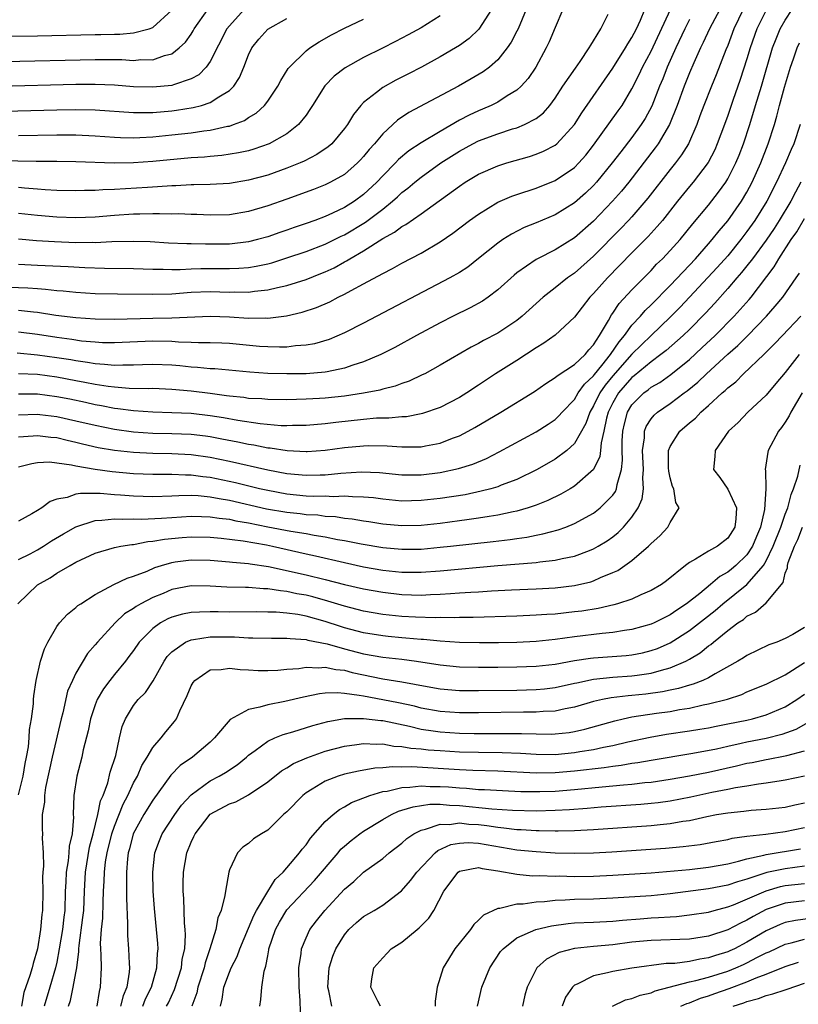
# Model space of a CAD drawing. Units: inches. Extents: x 2565000 to 2568000, y 1518000 to 1521000.
# Drawn here: x 2565753 to 2565834, y 1518513 to 1518616 of the extents above; entities that cross this region are included whole.
import ezdxf

# ---------------------------------------------------------------- set-up
doc = ezdxf.new("R2010")
doc.units = ezdxf.units.IN
doc.header["$MEASUREMENT"] = 0
doc.layers.add('LD25651518_2ft', color=52, linetype='Continuous')

msp = doc.modelspace()

# ---------------------------------------------------------------- linework, layer by layer
at = {"layer": 'LD25651518_2ft'}
for points, elevation in [([(2565826.46, 1518617.54), (2565825.08, 1518615), (2565824.43, 1518613.57), (2565824.14, 1518613), (2565823.45, 1518611.45), (2565823, 1518610.39), (2565822.46, 1518609), (2565821.73, 1518607), (2565820.92, 1518605), (2565819.75, 1518603), (2565819.44, 1518602.56), (2565816.68, 1518599), (2565815.93, 1518598.07), (2565814.98, 1518597), (2565813, 1518594.94), (2565811, 1518593.19), (2565809, 1518591.94), (2565807.16, 1518591), (2565807, 1518590.91), (2565805, 1518589.52), (2565804.71, 1518589.29), (2565803, 1518587.76), (2565802, 1518587), (2565801.41, 1518586.59), (2565800.12, 1518585.88), (2565798.36, 1518585), (2565797, 1518584.31), (2565794.54, 1518583), (2565792.25, 1518581.75), (2565790.8, 1518581), (2565789, 1518580.23), (2565787.89, 1518579.89), (2565787, 1518579.57), (2565785.22, 1518579.21), (2565785, 1518579.16), (2565783, 1518579), (2565781, 1518578.98), (2565779, 1518579.04), (2565777.15, 1518579.16), (2565773.5, 1518579.5), (2565773, 1518579.52), (2565771.66, 1518579.66), (2565771, 1518579.7), (2565769.83, 1518579.83), (2565769, 1518579.9), (2565767, 1518579.98), (2565765.94, 1518579.94), (2565765, 1518579.89), (2565763.89, 1518579.89), (2565763, 1518579.86), (2565761.98, 1518579.98), (2565761, 1518580.04), (2565760.19, 1518580.19), (2565759, 1518580.34), (2565758.45, 1518580.45), (2565757, 1518580.67), (2565755, 1518580.95), (2565752.86, 1518581.14)], 8450), ([(2565776.53, 1518617), (2565775, 1518615.32), (2565774.75, 1518615), (2565773, 1518611.59), (2565772.58, 1518611), (2565771.8, 1518610.2), (2565771, 1518609.77), (2565769.16, 1518609.16), (2565769, 1518609.09), (2565767, 1518608.89), (2565765, 1518608.94), (2565763, 1518609.1), (2565761, 1518609.19), (2565759, 1518609.18), (2565751, 1518608.96)], 8428), ([(2565751, 1518614.22), (2565755, 1518614.26), (2565761, 1518614.4), (2565761.6, 1518614.4), (2565763, 1518614.44), (2565763.56, 1518614.44), (2565765, 1518614.56), (2565766.65, 1518615), (2565767, 1518615.13), (2565769, 1518616.94)], 8424), ([(2565797, 1518616.35), (2565795, 1518615.11), (2565793.64, 1518614.36), (2565792.34, 1518613.66), (2565790.97, 1518612.97), (2565789, 1518612.01), (2565787.07, 1518610.93), (2565785.94, 1518610.06), (2565784.95, 1518609.05), (2565783.66, 1518607), (2565783.41, 1518606.59), (2565783, 1518606), (2565782.22, 1518605), (2565781, 1518604.05), (2565779.15, 1518603), (2565777.56, 1518602.44), (2565777, 1518602.28), (2565775.96, 1518602.04), (2565774.22, 1518601.78), (2565773, 1518601.68), (2565772.39, 1518601.61), (2565771, 1518601.52), (2565767, 1518601.15), (2565765, 1518601.02), (2565762.98, 1518600.98), (2565759, 1518601.12), (2565757, 1518601.16), (2565754.84, 1518601.16), (2565751, 1518601.23)], 8434), ([(2565751.57, 1518611.57), (2565761, 1518611.81), (2565761.81, 1518611.81), (2565763.78, 1518611.78), (2565765, 1518611.7), (2565765.78, 1518611.78), (2565767, 1518611.77), (2565768.22, 1518612.22), (2565769, 1518612.4), (2565769.77, 1518613), (2565770.41, 1518613.59), (2565771, 1518614.44), (2565771.22, 1518614.78), (2565771.34, 1518615), (2565772.77, 1518617)], 8426), ([(2565752.03, 1518588.03), (2565753.96, 1518587.96), (2565755, 1518587.88), (2565755.83, 1518587.83), (2565757, 1518587.7), (2565757.65, 1518587.65), (2565759, 1518587.51), (2565761, 1518587.38), (2565763.33, 1518587.33), (2565767, 1518587.29), (2565769, 1518587.35), (2565771, 1518587.5), (2565773, 1518587.59), (2565775, 1518587.53), (2565775.54, 1518587.54), (2565777, 1518587.51), (2565777.61, 1518587.61), (2565779, 1518587.74), (2565780.01, 1518588.01), (2565781, 1518588.21), (2565783, 1518588.84), (2565784.55, 1518589.45), (2565785, 1518589.64), (2565785.93, 1518590.07), (2565787, 1518590.67), (2565787.22, 1518590.78), (2565787.56, 1518591), (2565789, 1518591.83), (2565791, 1518593.11), (2565792.24, 1518593.76), (2565793, 1518594.36), (2565793.42, 1518594.58), (2565795, 1518595.7), (2565799, 1518598.59), (2565799.62, 1518599), (2565801, 1518599.83), (2565803, 1518600.7), (2565803.95, 1518601), (2565806.32, 1518601.68), (2565807, 1518601.9), (2565807.78, 1518602.22), (2565809, 1518602.86), (2565809.17, 1518603), (2565811, 1518605), (2565811.76, 1518606.24), (2565815, 1518610.89), (2565816.33, 1518613), (2565816.56, 1518613.44), (2565817, 1518614.09), (2565817.48, 1518615), (2565817.9, 1518615.9), (2565818.36, 1518617)], 8444), ([(2565753, 1518574.73), (2565755, 1518574.79), (2565755.24, 1518574.76), (2565757, 1518574.53), (2565759, 1518574.1), (2565761, 1518573.63), (2565763, 1518573.22), (2565765, 1518572.94), (2565767, 1518572.8), (2565769, 1518572.77), (2565771, 1518572.69), (2565772.51, 1518572.51), (2565773, 1518572.44), (2565774.21, 1518572.21), (2565775.89, 1518571.89), (2565777, 1518571.65), (2565777.57, 1518571.57), (2565779, 1518571.28), (2565779.26, 1518571.26), (2565781.02, 1518570.98), (2565783, 1518570.88), (2565783.12, 1518570.88), (2565785, 1518571.01), (2565787, 1518571.29), (2565789, 1518571.49), (2565789.51, 1518571.51), (2565791.48, 1518571.48), (2565793, 1518571.36), (2565793.38, 1518571.38), (2565795, 1518571.37), (2565795.48, 1518571.48), (2565797, 1518571.76), (2565798.27, 1518572.27), (2565799, 1518572.53), (2565799.92, 1518573), (2565800.62, 1518573.38), (2565803.34, 1518575), (2565806.85, 1518577.15), (2565808.01, 1518577.99), (2565809, 1518578.6), (2565809.2, 1518578.8), (2565811, 1518579.95), (2565812.11, 1518581), (2565812.5, 1518581.5), (2565813, 1518582.01), (2565813.63, 1518583), (2565814.55, 1518584.55), (2565814.86, 1518585.14), (2565815, 1518585.31), (2565815.67, 1518586.33), (2565817, 1518587.77), (2565819, 1518589.79), (2565819.58, 1518590.42), (2565820.18, 1518591), (2565821, 1518591.86), (2565822.02, 1518593), (2565823.35, 1518594.65), (2565825, 1518596.61), (2565826.05, 1518597.95), (2565826.8, 1518599), (2565827, 1518599.33), (2565827.84, 1518601), (2565828.18, 1518601.82), (2565828.63, 1518603), (2565829.29, 1518605), (2565829.91, 1518607), (2565830.51, 1518609), (2565831.68, 1518613), (2565832.04, 1518613.96), (2565832.47, 1518615), (2565833, 1518615.91), (2565833.72, 1518617)], 8456), ([(2565831.05, 1518617), (2565830.03, 1518615), (2565829.33, 1518613), (2565829, 1518611.86), (2565828.3, 1518609.7), (2565827.53, 1518607.53), (2565827, 1518605.96), (2565826.65, 1518605), (2565825.91, 1518603), (2565825.64, 1518602.36), (2565824.96, 1518601.04), (2565823.39, 1518599), (2565823, 1518598.53), (2565821.76, 1518597), (2565820.19, 1518595), (2565819.65, 1518594.35), (2565818.69, 1518593.31), (2565817, 1518591.62), (2565814.44, 1518589), (2565813, 1518587.38), (2565812.62, 1518587), (2565811, 1518584.91), (2565809, 1518583.02), (2565807.82, 1518582.18), (2565807, 1518581.71), (2565805, 1518580.4), (2565802.78, 1518579), (2565801, 1518577.8), (2565799.76, 1518577), (2565799, 1518576.53), (2565797, 1518575.49), (2565795.16, 1518574.84), (2565795, 1518574.8), (2565793.48, 1518574.52), (2565793, 1518574.5), (2565791.64, 1518574.36), (2565791, 1518574.37), (2565790.35, 1518574.35), (2565789, 1518574.22), (2565786.1, 1518573.9), (2565785, 1518573.76), (2565783, 1518573.59), (2565781.59, 1518573.59), (2565781, 1518573.57), (2565780.42, 1518573.58), (2565778.23, 1518573.77), (2565775.89, 1518574.11), (2565774.4, 1518574.4), (2565773, 1518574.62), (2565771, 1518574.84), (2565769, 1518574.93), (2565767, 1518574.98), (2565765, 1518575.12), (2565763.35, 1518575.35), (2565763, 1518575.38), (2565761.66, 1518575.66), (2565761, 1518575.77), (2565760, 1518576), (2565758.34, 1518576.34), (2565757, 1518576.6), (2565755, 1518576.87), (2565753, 1518576.88)], 8454), ([(2565828.62, 1518617), (2565827.65, 1518615), (2565827, 1518613.27), (2565826.81, 1518612.81), (2565825.8, 1518610.2), (2565825.29, 1518609), (2565824.49, 1518607), (2565824.1, 1518605.9), (2565823.77, 1518605), (2565822.89, 1518603), (2565822.17, 1518601.83), (2565821.54, 1518601), (2565821, 1518600.33), (2565818.67, 1518597.33), (2565817, 1518595.39), (2565816.64, 1518595), (2565815.84, 1518594.16), (2565813, 1518591.28), (2565811, 1518589.51), (2565810.27, 1518589), (2565809, 1518587.97), (2565807.75, 1518587), (2565805.56, 1518585), (2565805, 1518584.55), (2565803, 1518583.22), (2565801.53, 1518582.47), (2565801, 1518582.16), (2565800.23, 1518581.77), (2565797, 1518579.89), (2565795.38, 1518579), (2565795.13, 1518578.87), (2565793.77, 1518578.23), (2565793, 1518577.97), (2565792.3, 1518577.7), (2565791, 1518577.38), (2565790.71, 1518577.29), (2565789, 1518576.96), (2565787, 1518576.67), (2565785, 1518576.46), (2565784.41, 1518576.41), (2565783, 1518576.34), (2565781, 1518576.29), (2565779, 1518576.32), (2565778.38, 1518576.38), (2565777, 1518576.43), (2565776.51, 1518576.51), (2565775, 1518576.66), (2565774.71, 1518576.71), (2565773, 1518576.93), (2565771, 1518577.17), (2565769, 1518577.35), (2565767, 1518577.45), (2565766.57, 1518577.43), (2565764.53, 1518577.47), (2565763, 1518577.59), (2565762.34, 1518577.66), (2565761, 1518577.88), (2565759.92, 1518578.08), (2565759, 1518578.27), (2565757, 1518578.63), (2565755, 1518578.91), (2565753, 1518579)], 8452), ([(2565753, 1518585.65), (2565754.55, 1518585.45), (2565755, 1518585.41), (2565756.88, 1518585.12), (2565759, 1518584.86), (2565761, 1518584.72), (2565763, 1518584.71), (2565767, 1518584.8), (2565769, 1518584.83), (2565773, 1518585), (2565775, 1518584.93), (2565777, 1518584.8), (2565778.82, 1518584.82), (2565779, 1518584.81), (2565780.95, 1518585.05), (2565782.59, 1518585.41), (2565784.09, 1518585.91), (2565785.48, 1518586.52), (2565786.37, 1518587), (2565787, 1518587.31), (2565787.7, 1518587.7), (2565789, 1518588.37), (2565791, 1518589.46), (2565792.03, 1518589.97), (2565793, 1518590.53), (2565795, 1518591.59), (2565797, 1518592.76), (2565798.33, 1518593.67), (2565800.07, 1518595), (2565801, 1518595.67), (2565803, 1518596.9), (2565804.47, 1518597.53), (2565805, 1518597.72), (2565807, 1518598.36), (2565809, 1518599.16), (2565811, 1518600.53), (2565811.46, 1518601), (2565812.18, 1518601.82), (2565813, 1518602.86), (2565815.57, 1518606.43), (2565815.97, 1518607), (2565817, 1518608.73), (2565817.76, 1518610.24), (2565818.1, 1518611), (2565819, 1518612.66), (2565821.04, 1518617)], 8446), ([(2565809.8, 1518617), (2565809, 1518615.15), (2565808.37, 1518613.63), (2565808.07, 1518613), (2565806.98, 1518611), (2565806.19, 1518609.81), (2565805.45, 1518609), (2565805, 1518608.6), (2565804, 1518608), (2565803, 1518607.35), (2565802.31, 1518607), (2565801.4, 1518606.6), (2565801, 1518606.44), (2565800.01, 1518605.99), (2565799, 1518605.45), (2565797, 1518604.29), (2565795, 1518603.09), (2565793.72, 1518602.28), (2565792.64, 1518601.36), (2565792.32, 1518601), (2565791, 1518599.65), (2565790.4, 1518599), (2565789, 1518597.7), (2565788.04, 1518597), (2565787, 1518596.35), (2565785.76, 1518595.76), (2565785, 1518595.42), (2565783.91, 1518595), (2565783, 1518594.67), (2565781.75, 1518594.25), (2565781, 1518593.97), (2565780.27, 1518593.73), (2565779, 1518593.29), (2565777.94, 1518593), (2565777, 1518592.77), (2565775, 1518592.54), (2565772.52, 1518592.52), (2565771, 1518592.56), (2565770.56, 1518592.56), (2565768.64, 1518592.64), (2565766.75, 1518592.75), (2565765, 1518592.8), (2565762.75, 1518592.75), (2565761, 1518592.67), (2565760.68, 1518592.68), (2565759, 1518592.67), (2565756.75, 1518592.75), (2565754.88, 1518592.88), (2565753, 1518593.04)], 8440), ([(2565805.98, 1518617), (2565805.12, 1518615), (2565805, 1518614.75), (2565804.41, 1518613.59), (2565804, 1518613), (2565803, 1518611.76), (2565802.13, 1518611), (2565801.49, 1518610.51), (2565800.24, 1518609.76), (2565798.9, 1518609), (2565793.74, 1518606.26), (2565792.53, 1518605.47), (2565791, 1518604.05), (2565790.13, 1518603), (2565789.59, 1518602.41), (2565789, 1518601.67), (2565788.68, 1518601.32), (2565788.36, 1518601), (2565787, 1518599.81), (2565785.57, 1518599), (2565785.19, 1518598.81), (2565785, 1518598.72), (2565783.77, 1518598.23), (2565781, 1518597.21), (2565779, 1518596.51), (2565777, 1518595.93), (2565775, 1518595.6), (2565773, 1518595.56), (2565771.62, 1518595.62), (2565771, 1518595.63), (2565769.68, 1518595.68), (2565769, 1518595.67), (2565767.7, 1518595.7), (2565767, 1518595.68), (2565765.67, 1518595.67), (2565765, 1518595.65), (2565763, 1518595.52), (2565761, 1518595.34), (2565759, 1518595.26), (2565757, 1518595.33), (2565755, 1518595.51), (2565753, 1518595.72)], 8438), ([(2565802.34, 1518617), (2565801.03, 1518614.97), (2565800.01, 1518613.99), (2565799, 1518613.26), (2565798.58, 1518613), (2565797, 1518612.07), (2565795.03, 1518611), (2565793.7, 1518610.3), (2565792.37, 1518609.63), (2565791, 1518608.88), (2565790.35, 1518608.35), (2565789, 1518607.29), (2565788.72, 1518607), (2565787.94, 1518606.06), (2565787.32, 1518605), (2565787, 1518604.58), (2565785.68, 1518603), (2565785.32, 1518602.68), (2565784.13, 1518601.87), (2565782.82, 1518601.18), (2565782.39, 1518601), (2565781, 1518600.44), (2565779, 1518599.74), (2565777, 1518599.19), (2565775, 1518598.87), (2565773, 1518598.76), (2565771.3, 1518598.7), (2565771, 1518598.7), (2565769.4, 1518598.6), (2565769, 1518598.6), (2565767.51, 1518598.49), (2565766.45, 1518598.45), (2565763, 1518598.24), (2565761.8, 1518598.2), (2565761, 1518598.13), (2565759.87, 1518598.13), (2565759, 1518598.09), (2565757, 1518598.14), (2565755.8, 1518598.2), (2565755, 1518598.27), (2565753.64, 1518598.36), (2565753, 1518598.43)], 8436), ([(2565753, 1518590.43), (2565755, 1518590.34), (2565758.19, 1518590.19), (2565759.92, 1518590.08), (2565761.99, 1518590.01), (2565765, 1518589.97), (2565767, 1518589.9), (2565768.09, 1518589.91), (2565769, 1518589.87), (2565769.88, 1518589.88), (2565771, 1518589.95), (2565772.01, 1518589.99), (2565774, 1518590), (2565775, 1518589.98), (2565775.99, 1518590.01), (2565777, 1518590.09), (2565777.79, 1518590.21), (2565779, 1518590.47), (2565779.42, 1518590.58), (2565781, 1518591.08), (2565783, 1518591.75), (2565785, 1518592.52), (2565786.65, 1518593.35), (2565787, 1518593.5), (2565789.19, 1518594.81), (2565791, 1518596.18), (2565792.03, 1518597), (2565792.54, 1518597.46), (2565793, 1518597.9), (2565793.63, 1518598.37), (2565794.35, 1518599), (2565795, 1518599.53), (2565797.07, 1518601), (2565799, 1518602.23), (2565800.41, 1518603), (2565801, 1518603.3), (2565803, 1518604.04), (2565804.55, 1518604.55), (2565805, 1518604.68), (2565805.78, 1518605), (2565807, 1518605.64), (2565807.77, 1518606.23), (2565808.43, 1518607), (2565809, 1518607.75), (2565809.81, 1518609), (2565811.1, 1518610.9), (2565811.59, 1518611.59), (2565812.55, 1518613), (2565812.7, 1518613.3), (2565813, 1518613.73), (2565813.77, 1518615), (2565814.54, 1518616.54)], 8442), ([(2565751.59, 1518606.41), (2565757, 1518606.55), (2565759, 1518606.58), (2565761, 1518606.53), (2565765, 1518606.26), (2565766.25, 1518606.25), (2565767, 1518606.27), (2565769, 1518606.45), (2565769.49, 1518606.51), (2565771.22, 1518606.78), (2565772.09, 1518607), (2565773, 1518607.29), (2565773.9, 1518607.9), (2565775, 1518608.55), (2565775.46, 1518609), (2565776.07, 1518609.93), (2565776.51, 1518611), (2565777, 1518612.27), (2565777.36, 1518613), (2565778.08, 1518613.92), (2565779.03, 1518614.97), (2565781, 1518616.09)], 8430), ([(2565753, 1518603.86), (2565757, 1518603.94), (2565759, 1518603.94), (2565761, 1518603.84), (2565763, 1518603.69), (2565763.65, 1518603.65), (2565765, 1518603.63), (2565765.65, 1518603.65), (2565767, 1518603.72), (2565769, 1518603.92), (2565771, 1518604.14), (2565772.35, 1518604.35), (2565773, 1518604.42), (2565774.82, 1518604.82), (2565775, 1518604.85), (2565775.44, 1518605), (2565776.57, 1518605.43), (2565777, 1518605.74), (2565777.8, 1518606.2), (2565778.65, 1518607), (2565779, 1518607.45), (2565780.07, 1518609), (2565780.38, 1518609.62), (2565781.15, 1518610.85), (2565781.27, 1518611), (2565783, 1518612.7), (2565783.38, 1518613), (2565784.36, 1518613.64), (2565785.64, 1518614.36), (2565787, 1518615.05), (2565789, 1518616)], 8432), ([(2565823, 1518615.97), (2565822.51, 1518615), (2565821.58, 1518613), (2565820.69, 1518611), (2565820.21, 1518609.79), (2565819.88, 1518609), (2565819.07, 1518606.93), (2565818.37, 1518605.63), (2565817.97, 1518605), (2565817, 1518603.66), (2565815.83, 1518602.17), (2565814.95, 1518601), (2565813.31, 1518599), (2565813, 1518598.66), (2565812.15, 1518597.85), (2565811, 1518596.82), (2565809, 1518595.58), (2565807, 1518594.75), (2565805.75, 1518594.25), (2565804.42, 1518593.58), (2565803.52, 1518593), (2565803, 1518592.64), (2565801, 1518591.01), (2565799.87, 1518590.13), (2565799, 1518589.57), (2565798.01, 1518589), (2565789, 1518584.29), (2565787, 1518583.27), (2565785.42, 1518582.58), (2565783.88, 1518582.12), (2565783, 1518581.97), (2565781.91, 1518581.91), (2565781, 1518581.79), (2565780.23, 1518581.77), (2565779, 1518581.81), (2565778.14, 1518581.86), (2565775, 1518582.16), (2565774.2, 1518582.2), (2565773, 1518582.23), (2565771.78, 1518582.22), (2565771, 1518582.26), (2565769.7, 1518582.3), (2565769, 1518582.36), (2565767, 1518582.39), (2565763, 1518582.21), (2565761.76, 1518582.24), (2565761, 1518582.28), (2565759.59, 1518582.41), (2565758.57, 1518582.57), (2565757, 1518582.77), (2565755, 1518583.08), (2565753, 1518583.34)], 8448), ([(2565753, 1518572.41), (2565754.52, 1518572.52), (2565755, 1518572.57), (2565756.38, 1518572.38), (2565757, 1518572.33), (2565758.07, 1518572.07), (2565759, 1518571.86), (2565759.69, 1518571.69), (2565761.32, 1518571.32), (2565763.03, 1518571.03), (2565765, 1518570.81), (2565767, 1518570.7), (2565769, 1518570.67), (2565771, 1518570.57), (2565773, 1518570.29), (2565775, 1518569.88), (2565779, 1518568.97), (2565781, 1518568.59), (2565783, 1518568.4), (2565784.46, 1518568.46), (2565785, 1518568.46), (2565786.64, 1518568.64), (2565788.77, 1518568.77), (2565790.68, 1518568.68), (2565793, 1518568.45), (2565795, 1518568.45), (2565797, 1518568.69), (2565798.9, 1518569.1), (2565800.42, 1518569.58), (2565801.84, 1518570.16), (2565803.16, 1518570.84), (2565807, 1518572.94), (2565808.27, 1518573.73), (2565809, 1518574.23), (2565809.39, 1518574.61), (2565809.72, 1518575), (2565811, 1518576.32), (2565811.41, 1518577), (2565812.07, 1518577.93), (2565813, 1518578.78), (2565813.09, 1518578.91), (2565813.87, 1518579.87), (2565814.76, 1518581), (2565815.66, 1518582.34), (2565816.24, 1518583), (2565817, 1518584.06), (2565817.88, 1518585), (2565818.39, 1518585.61), (2565819, 1518586.19), (2565821, 1518588.21), (2565823, 1518590.33), (2565823.62, 1518591), (2565825, 1518592.55), (2565825.39, 1518593), (2565826.09, 1518593.91), (2565827, 1518594.95), (2565828.43, 1518597), (2565829, 1518597.95), (2565829.56, 1518599), (2565830.45, 1518601), (2565831.23, 1518603), (2565831.88, 1518605), (2565832.13, 1518605.87), (2565832.41, 1518607), (2565832.91, 1518608.91), (2565833.53, 1518611), (2565833.85, 1518611.85), (2565834.25, 1518613), (2565834.48, 1518613.52)], 8458), ([(2565834.55, 1518605), (2565833.89, 1518603), (2565833.61, 1518602.39), (2565833.03, 1518601), (2565832.1, 1518599), (2565831.08, 1518597), (2565829.82, 1518595), (2565829, 1518593.83), (2565828.37, 1518593), (2565827, 1518591.32), (2565825.9, 1518590.1), (2565822.05, 1518585.95), (2565821, 1518584.89), (2565819, 1518583), (2565817, 1518581.05), (2565815, 1518578.78), (2565814.2, 1518577.8), (2565813.66, 1518577), (2565813, 1518575.65), (2565812.6, 1518575), (2565812.18, 1518573.82), (2565811, 1518571.72), (2565810.21, 1518571), (2565809, 1518570.08), (2565807.11, 1518569), (2565805, 1518567.98), (2565803.37, 1518567.37), (2565803, 1518567.21), (2565802.29, 1518567), (2565801.27, 1518566.73), (2565799.62, 1518566.38), (2565797, 1518565.98), (2565795, 1518565.76), (2565793, 1518565.71), (2565791, 1518565.9), (2565790.04, 1518566.04), (2565789, 1518566.13), (2565787.86, 1518566.14), (2565787, 1518566.22), (2565785.84, 1518566.16), (2565785, 1518566.21), (2565783.8, 1518566.2), (2565783, 1518566.24), (2565781, 1518566.44), (2565779, 1518566.8), (2565778.13, 1518567), (2565775.63, 1518567.63), (2565773, 1518568.18), (2565772.25, 1518568.25), (2565771, 1518568.43), (2565770.43, 1518568.43), (2565769, 1518568.49), (2565767, 1518568.47), (2565765, 1518568.55), (2565762.76, 1518568.76), (2565761, 1518569.01), (2565759, 1518569.36), (2565758.53, 1518569.47), (2565757, 1518569.68), (2565756.24, 1518569.76), (2565755, 1518569.7), (2565754.4, 1518569.6), (2565753, 1518569.24)], 8460), ([(2565834.63, 1518599), (2565834.06, 1518597.94), (2565833.58, 1518597), (2565832.37, 1518595), (2565831.83, 1518594.17), (2565831, 1518592.95), (2565829.57, 1518591), (2565829, 1518590.25), (2565828.44, 1518589.56), (2565827.94, 1518589), (2565827, 1518587.89), (2565825.64, 1518586.36), (2565824.68, 1518585.32), (2565823, 1518583.63), (2565822.35, 1518583), (2565820.57, 1518581.42), (2565820.03, 1518581), (2565819, 1518580.25), (2565817.23, 1518578.77), (2565817, 1518578.61), (2565815.61, 1518577), (2565815, 1518575.96), (2565814.53, 1518575), (2565814.35, 1518574.35), (2565814.07, 1518573), (2565813.78, 1518571.78), (2565813.73, 1518571), (2565813.65, 1518570.35), (2565812.99, 1518569.01), (2565811, 1518567.28), (2565810.55, 1518567), (2565809.57, 1518566.43), (2565808.24, 1518565.76), (2565807, 1518565.27), (2565806.18, 1518565), (2565805, 1518564.67), (2565804.6, 1518564.6), (2565803, 1518564.25), (2565802.12, 1518564.12), (2565801, 1518563.92), (2565799.76, 1518563.76), (2565799, 1518563.64), (2565797, 1518563.39), (2565795, 1518563.18), (2565793, 1518563.13), (2565791, 1518563.3), (2565789.55, 1518563.55), (2565789, 1518563.62), (2565787.83, 1518563.83), (2565787, 1518563.91), (2565786.06, 1518564.06), (2565785, 1518564.11), (2565784.23, 1518564.23), (2565783, 1518564.29), (2565782.38, 1518564.38), (2565781, 1518564.52), (2565778.88, 1518564.88), (2565775, 1518565.77), (2565773.94, 1518565.94), (2565773, 1518566.13), (2565771.75, 1518566.25), (2565771, 1518566.28), (2565769.74, 1518566.26), (2565769, 1518566.22), (2565767, 1518566.15), (2565765, 1518566.22), (2565763.66, 1518566.34), (2565763, 1518566.37), (2565761.51, 1518566.49), (2565761, 1518566.49), (2565759.48, 1518566.52), (2565759, 1518566.42), (2565758.08, 1518566.08), (2565757, 1518565.92), (2565756.32, 1518565.68), (2565755.42, 1518565), (2565755, 1518564.74), (2565754.38, 1518564.38), (2565753, 1518563.62)], 8462), ([(2565753, 1518559.61), (2565754.22, 1518560.22), (2565755, 1518560.63), (2565755.62, 1518561), (2565756.45, 1518561.55), (2565757.7, 1518562.3), (2565759, 1518563.03), (2565761, 1518563.69), (2565761.71, 1518563.71), (2565763, 1518563.87), (2565763.82, 1518563.82), (2565765, 1518563.85), (2565765.83, 1518563.83), (2565767.93, 1518563.92), (2565769, 1518564.01), (2565771, 1518564.13), (2565772.09, 1518564.09), (2565773, 1518564.08), (2565773.93, 1518563.93), (2565775, 1518563.82), (2565775.66, 1518563.66), (2565777, 1518563.44), (2565779, 1518563.04), (2565781.42, 1518562.58), (2565783, 1518562.33), (2565783.84, 1518562.16), (2565785, 1518561.99), (2565786.28, 1518561.72), (2565787, 1518561.6), (2565788.75, 1518561.25), (2565791, 1518560.87), (2565793, 1518560.69), (2565795, 1518560.71), (2565797, 1518560.89), (2565798.07, 1518561), (2565802.52, 1518561.48), (2565804.29, 1518561.71), (2565805, 1518561.82), (2565806.04, 1518561.96), (2565807, 1518562.16), (2565807.72, 1518562.28), (2565809.3, 1518562.7), (2565810.09, 1518563), (2565811, 1518563.37), (2565813, 1518564.46), (2565813.69, 1518565), (2565815, 1518566.32), (2565815.28, 1518566.72), (2565815.39, 1518567), (2565815.45, 1518567.45), (2565815.91, 1518569), (2565816.03, 1518569.97), (2565815.99, 1518571), (2565816, 1518572), (2565816.05, 1518573), (2565816.21, 1518573.79), (2565816.54, 1518575), (2565817, 1518575.77), (2565818.24, 1518577), (2565818.68, 1518577.32), (2565819, 1518577.59), (2565819.9, 1518578.1), (2565821.07, 1518578.93), (2565823, 1518580.5), (2565824.31, 1518581.69), (2565825.69, 1518583), (2565827.67, 1518585), (2565828.31, 1518585.69), (2565829.24, 1518586.76), (2565829.43, 1518587), (2565831.84, 1518590.16), (2565832.32, 1518591), (2565833.61, 1518593), (2565834.19, 1518593.81), (2565835, 1518595.2)], 8464), ([(2565752.93, 1518555), (2565755, 1518556.97), (2565756.29, 1518557.71), (2565757, 1518558.19), (2565758.39, 1518559), (2565759, 1518559.33), (2565761, 1518560.26), (2565763, 1518560.86), (2565763.69, 1518561), (2565764.81, 1518561.19), (2565765, 1518561.19), (2565766.51, 1518561.49), (2565767, 1518561.52), (2565768.25, 1518561.75), (2565770.09, 1518561.91), (2565771, 1518561.97), (2565773, 1518561.94), (2565774.15, 1518561.85), (2565776.43, 1518561.57), (2565778.87, 1518561.13), (2565779.49, 1518561), (2565783, 1518560.2), (2565783.99, 1518559.99), (2565787, 1518559.29), (2565789, 1518558.86), (2565791, 1518558.52), (2565793, 1518558.31), (2565795, 1518558.3), (2565797, 1518558.43), (2565803, 1518558.98), (2565807, 1518559.32), (2565807.38, 1518559.38), (2565809, 1518559.55), (2565809.72, 1518559.72), (2565811, 1518559.96), (2565812.57, 1518560.57), (2565813, 1518560.72), (2565813.49, 1518561), (2565814.42, 1518561.58), (2565815, 1518561.99), (2565815.57, 1518562.43), (2565816.12, 1518563), (2565817, 1518564.04), (2565817.64, 1518565), (2565818.06, 1518565.94), (2565818.2, 1518567), (2565818.13, 1518568.13), (2565818.22, 1518569), (2565818.12, 1518571), (2565818.32, 1518572.32), (2565818.33, 1518573), (2565818.5, 1518573.5), (2565819, 1518574.29), (2565819.31, 1518574.69), (2565819.67, 1518575), (2565821, 1518575.9), (2565822.46, 1518577), (2565822.78, 1518577.22), (2565823.88, 1518578.12), (2565824.79, 1518579), (2565827, 1518581.03), (2565828.04, 1518581.96), (2565829.09, 1518583), (2565831.03, 1518585), (2565831.96, 1518586.04), (2565832.74, 1518587), (2565834.15, 1518589), (2565834.5, 1518589.5)], 8466), ([(2565753, 1518535.04), (2565753.49, 1518537), (2565753.69, 1518538.31), (2565753.85, 1518539), (2565754.06, 1518540.06), (2565754.13, 1518541), (2565754.14, 1518541.86), (2565754.35, 1518543), (2565754.55, 1518544.55), (2565754.56, 1518545), (2565754.6, 1518545.4), (2565754.84, 1518547), (2565755.29, 1518549), (2565755.72, 1518550.28), (2565756.06, 1518551), (2565757, 1518552.62), (2565757.29, 1518553), (2565758.1, 1518553.9), (2565759, 1518554.61), (2565759.2, 1518554.8), (2565759.49, 1518555), (2565761, 1518555.96), (2565762.94, 1518557), (2565764.33, 1518557.67), (2565765, 1518557.87), (2565766.41, 1518558.41), (2565767.23, 1518558.77), (2565767.93, 1518559), (2565769, 1518559.32), (2565769.36, 1518559.36), (2565771, 1518559.59), (2565773, 1518559.55), (2565775, 1518559.38), (2565775.33, 1518559.33), (2565777, 1518559.21), (2565777.17, 1518559.17), (2565779.1, 1518558.9), (2565783, 1518558.02), (2565785, 1518557.53), (2565787, 1518557), (2565789, 1518556.54), (2565791, 1518556.19), (2565793, 1518555.96), (2565795, 1518555.91), (2565795.97, 1518555.97), (2565797, 1518555.99), (2565798.08, 1518556.08), (2565799, 1518556.12), (2565800.21, 1518556.21), (2565801, 1518556.25), (2565802.35, 1518556.35), (2565804.45, 1518556.45), (2565807, 1518556.55), (2565809, 1518556.66), (2565811, 1518556.89), (2565812.71, 1518557.29), (2565813, 1518557.39), (2565813.73, 1518557.73), (2565815, 1518558.25), (2565815.52, 1518558.48), (2565817, 1518559.52), (2565818.72, 1518561), (2565818.87, 1518561.13), (2565819, 1518561.29), (2565819.9, 1518562.1), (2565820.76, 1518563), (2565821, 1518563.48), (2565821.92, 1518565), (2565821.57, 1518565.57), (2565821.38, 1518567), (2565821.25, 1518567.25), (2565821, 1518568.14), (2565820.84, 1518568.84), (2565820.82, 1518569.18), (2565820.83, 1518571), (2565821, 1518571.42), (2565821.99, 1518573), (2565823, 1518573.88), (2565823.62, 1518574.38), (2565824.19, 1518575), (2565825, 1518575.7), (2565826.42, 1518577), (2565826.74, 1518577.26), (2565827, 1518577.52), (2565827.83, 1518578.17), (2565828.63, 1518579), (2565830.75, 1518581), (2565831.89, 1518582.11), (2565832.7, 1518583), (2565834.62, 1518585)], 8468), ([(2565834.46, 1518581), (2565833, 1518579.14), (2565832.03, 1518577.97), (2565831, 1518576.78), (2565829.11, 1518575), (2565828.07, 1518573.93), (2565827.07, 1518573), (2565825.67, 1518571), (2565825.65, 1518570.35), (2565825.52, 1518569), (2565826.16, 1518568.16), (2565827, 1518566.95), (2565827.9, 1518565), (2565827.86, 1518563.86), (2565827.75, 1518563), (2565827, 1518561.84), (2565825.92, 1518561), (2565825, 1518560.48), (2565823.65, 1518559.65), (2565823, 1518559.32), (2565822.58, 1518559), (2565820.61, 1518557.39), (2565820.08, 1518557), (2565819, 1518556.37), (2565817.92, 1518555.92), (2565817, 1518555.49), (2565815.5, 1518555), (2565815.11, 1518554.89), (2565813.49, 1518554.51), (2565811.76, 1518554.24), (2565811, 1518554.14), (2565809, 1518553.92), (2565808.12, 1518553.88), (2565807, 1518553.79), (2565805, 1518553.71), (2565800.44, 1518553.56), (2565799, 1518553.55), (2565798.47, 1518553.53), (2565797, 1518553.55), (2565796.47, 1518553.53), (2565794.41, 1518553.59), (2565793, 1518553.66), (2565791, 1518553.88), (2565789, 1518554.23), (2565787, 1518554.74), (2565785.28, 1518555.28), (2565783.71, 1518555.71), (2565783, 1518555.89), (2565782.05, 1518556.05), (2565781, 1518556.28), (2565780.33, 1518556.33), (2565779, 1518556.56), (2565778.57, 1518556.57), (2565777, 1518556.68), (2565776.68, 1518556.68), (2565774.73, 1518556.73), (2565773, 1518556.83), (2565771, 1518556.86), (2565769, 1518556.47), (2565768.08, 1518556.08), (2565767, 1518555.65), (2565765.77, 1518555), (2565765.28, 1518554.72), (2565765, 1518554.5), (2565764.07, 1518553.93), (2565763.08, 1518553), (2565761.24, 1518551), (2565761, 1518550.7), (2565760.21, 1518549.79), (2565759, 1518547.75), (2565758.64, 1518547), (2565758.13, 1518545.87), (2565757.62, 1518543.62), (2565757.45, 1518543), (2565756.51, 1518539), (2565755.82, 1518535.82), (2565755.7, 1518535), (2565755.7, 1518534.3), (2565755.48, 1518533), (2565755.48, 1518531.48), (2565755.51, 1518531), (2565755.48, 1518530.52), (2565755.57, 1518529), (2565755.61, 1518527.61), (2565755.54, 1518527), (2565755.52, 1518526.48), (2565755.54, 1518525), (2565755.5, 1518523), (2565755.43, 1518522.57), (2565755.29, 1518521), (2565754.99, 1518519), (2565754.53, 1518517.47), (2565754.42, 1518517), (2565754.2, 1518516.2), (2565753.56, 1518514.44), (2565753.33, 1518513)], 8470), ([(2565834.78, 1518577), (2565833.58, 1518575), (2565833.39, 1518574.61), (2565833, 1518573.95), (2565832.6, 1518573.4), (2565832.28, 1518573), (2565831.23, 1518571), (2565831.18, 1518570.82), (2565830.92, 1518569), (2565830.94, 1518568.94), (2565830.98, 1518566.98), (2565830.85, 1518564.85), (2565830.42, 1518563), (2565829.99, 1518562.01), (2565829.58, 1518561), (2565829, 1518560.1), (2565827.86, 1518559), (2565827.39, 1518558.61), (2565827, 1518558.29), (2565826.16, 1518557.84), (2565825.21, 1518557), (2565824.07, 1518556.07), (2565822.71, 1518555), (2565821.67, 1518554.33), (2565821, 1518553.85), (2565820.42, 1518553.58), (2565819.31, 1518553), (2565819, 1518552.86), (2565817, 1518552.31), (2565816.21, 1518552.21), (2565815, 1518552), (2565813.91, 1518551.91), (2565811, 1518551.54), (2565809, 1518551.25), (2565807, 1518551.06), (2565805, 1518550.97), (2565803.08, 1518550.92), (2565801.09, 1518550.91), (2565799, 1518550.96), (2565797, 1518551.1), (2565795.27, 1518551.27), (2565795, 1518551.27), (2565793.42, 1518551.42), (2565793, 1518551.44), (2565791.58, 1518551.58), (2565791, 1518551.64), (2565789, 1518551.97), (2565787, 1518552.49), (2565786.61, 1518552.61), (2565785, 1518553.15), (2565783, 1518553.71), (2565782.13, 1518553.86), (2565781, 1518554.02), (2565779.89, 1518554.11), (2565779, 1518554.13), (2565777.85, 1518554.15), (2565775, 1518554.13), (2565773.85, 1518554.15), (2565773, 1518554.15), (2565771.87, 1518554.13), (2565771, 1518554.07), (2565770.1, 1518553.9), (2565769, 1518553.61), (2565768.57, 1518553.43), (2565767.8, 1518553), (2565767, 1518552.43), (2565765.6, 1518551), (2565765, 1518550.13), (2565764.52, 1518549.48), (2565764.16, 1518549), (2565763, 1518547.61), (2565762.53, 1518547), (2565761.88, 1518546.12), (2565761.22, 1518545), (2565761, 1518544.44), (2565760.52, 1518543), (2565760.27, 1518541.73), (2565759.75, 1518539.75), (2565759.6, 1518539), (2565759.07, 1518537), (2565758.77, 1518535), (2565758.71, 1518533), (2565758.73, 1518532.73), (2565758.59, 1518531), (2565758.29, 1518529.71), (2565758.26, 1518529), (2565758.18, 1518528.18), (2565757.96, 1518527), (2565757.93, 1518525.93), (2565757.87, 1518525), (2565757.82, 1518523), (2565757.72, 1518522.28), (2565757.58, 1518521), (2565757.26, 1518519), (2565757, 1518517.61), (2565756.87, 1518517), (2565756.26, 1518515), (2565755.67, 1518513)], 8472), ([(2565758.21, 1518513), (2565758.42, 1518513.58), (2565758.72, 1518515), (2565759, 1518516.49), (2565759.09, 1518517), (2565759.3, 1518518.7), (2565759.3, 1518519), (2565759.32, 1518519.32), (2565759.73, 1518522.27), (2565759.8, 1518523), (2565759.87, 1518525), (2565759.98, 1518527), (2565760.41, 1518529.59), (2565760.79, 1518531), (2565761.29, 1518533), (2565761.56, 1518534.44), (2565761.82, 1518535), (2565762.31, 1518536.31), (2565762.58, 1518537.42), (2565763.15, 1518539.15), (2565763.54, 1518541), (2565763.82, 1518542.18), (2565764.16, 1518543), (2565765, 1518544.38), (2565765.5, 1518545), (2565766.25, 1518545.75), (2565767.06, 1518546.94), (2565768.21, 1518549), (2565768.52, 1518549.48), (2565769, 1518549.98), (2565770.43, 1518551), (2565771, 1518551.24), (2565771.26, 1518551.26), (2565773, 1518551.54), (2565773.54, 1518551.54), (2565775.54, 1518551.54), (2565777, 1518551.44), (2565777.45, 1518551.45), (2565779.4, 1518551.4), (2565781, 1518551.42), (2565781.36, 1518551.36), (2565783, 1518551.27), (2565783.2, 1518551.2), (2565785.2, 1518550.8), (2565787, 1518550.28), (2565789, 1518549.77), (2565791, 1518549.42), (2565793, 1518549.2), (2565794.53, 1518549), (2565797, 1518548.62), (2565799, 1518548.43), (2565801, 1518548.38), (2565803, 1518548.38), (2565805, 1518548.4), (2565807, 1518548.47), (2565809, 1518548.69), (2565811, 1518549.06), (2565812.68, 1518549.32), (2565813, 1518549.36), (2565816.39, 1518549.61), (2565817, 1518549.67), (2565818.11, 1518549.89), (2565819, 1518550.11), (2565819.66, 1518550.34), (2565821, 1518550.93), (2565823, 1518552.19), (2565824.56, 1518553.44), (2565825.69, 1518554.31), (2565826.48, 1518555), (2565829, 1518556.99), (2565830.72, 1518559), (2565831, 1518559.47), (2565831.74, 1518561), (2565832.54, 1518563), (2565833, 1518564.33), (2565833.26, 1518565), (2565833.61, 1518566.39), (2565833.87, 1518567), (2565834.3, 1518568.3), (2565834.54, 1518569.46)], 8474), ([(2565761.2, 1518513), (2565761.45, 1518514.55), (2565761.57, 1518515), (2565761.67, 1518517), (2565761.63, 1518518.37), (2565761.58, 1518519), (2565761.57, 1518519.57), (2565761.67, 1518521), (2565761.81, 1518522.19), (2565761.84, 1518523.84), (2565761.88, 1518525), (2565761.94, 1518526.06), (2565761.96, 1518527), (2565762.08, 1518528.08), (2565762.24, 1518529), (2565762.74, 1518531), (2565763, 1518531.79), (2565763.92, 1518534.08), (2565764.4, 1518535), (2565765, 1518536.3), (2565765.4, 1518537), (2565765.88, 1518538.12), (2565766.43, 1518539), (2565767, 1518540), (2565767.88, 1518541), (2565768.37, 1518541.63), (2565769.29, 1518542.71), (2565769.48, 1518543), (2565769.82, 1518543.82), (2565770.59, 1518545.41), (2565771, 1518546.42), (2565771.21, 1518546.79), (2565771.4, 1518547), (2565773, 1518548.11), (2565774.14, 1518548.14), (2565775, 1518548.28), (2565776.12, 1518548.12), (2565777, 1518548.09), (2565778.02, 1518548.02), (2565779, 1518548.02), (2565780.07, 1518548.07), (2565781, 1518548.16), (2565782.25, 1518548.25), (2565783, 1518548.38), (2565784.3, 1518548.3), (2565785, 1518548.37), (2565786.12, 1518548.12), (2565787, 1518548.05), (2565787.83, 1518547.83), (2565791, 1518547.17), (2565793, 1518546.85), (2565795.65, 1518546.35), (2565797, 1518546.12), (2565799, 1518545.96), (2565801, 1518545.95), (2565805, 1518545.98), (2565807, 1518546.04), (2565807.88, 1518546.12), (2565809, 1518546.26), (2565811, 1518546.7), (2565811.24, 1518546.76), (2565813, 1518547.13), (2565815, 1518547.34), (2565817, 1518547.46), (2565817.56, 1518547.56), (2565819, 1518547.74), (2565820.08, 1518548.08), (2565821, 1518548.3), (2565822.61, 1518549), (2565823, 1518549.21), (2565824.13, 1518549.87), (2565825, 1518550.6), (2565825.24, 1518550.76), (2565825.51, 1518551), (2565827, 1518552.22), (2565828.06, 1518553), (2565828.63, 1518553.37), (2565829, 1518553.7), (2565829.89, 1518554.11), (2565831, 1518555.1), (2565832.78, 1518557.22), (2565833, 1518558.18), (2565833.25, 1518558.75), (2565833.23, 1518559), (2565833.31, 1518559.31), (2565833.96, 1518561), (2565834.3, 1518561.7), (2565834.79, 1518563)], 8476), ([(2565835, 1518552.51), (2565833.8, 1518551.8), (2565833, 1518551.37), (2565832.12, 1518551), (2565831.3, 1518550.7), (2565829, 1518549.61), (2565828.65, 1518549.35), (2565828.05, 1518549), (2565825.7, 1518547.7), (2565825, 1518547.28), (2565824.41, 1518547), (2565823.4, 1518546.6), (2565823, 1518546.51), (2565821.85, 1518546.15), (2565821, 1518545.98), (2565820.2, 1518545.8), (2565818.44, 1518545.56), (2565817, 1518545.41), (2565816.61, 1518545.39), (2565814.82, 1518545.18), (2565813.94, 1518545), (2565813, 1518544.79), (2565811, 1518544.2), (2565810.03, 1518544.03), (2565809, 1518543.8), (2565807.75, 1518543.75), (2565807, 1518543.68), (2565805.68, 1518543.68), (2565801, 1518543.6), (2565799, 1518543.61), (2565797, 1518543.74), (2565795, 1518544.11), (2565794.3, 1518544.3), (2565792.66, 1518544.66), (2565791, 1518544.98), (2565789, 1518545.34), (2565788.56, 1518545.44), (2565787, 1518545.64), (2565786.29, 1518545.71), (2565785, 1518545.66), (2565784.4, 1518545.6), (2565782.75, 1518545.25), (2565780.78, 1518544.78), (2565779, 1518544.46), (2565778.19, 1518544.19), (2565777, 1518543.97), (2565775.08, 1518542.92), (2565773.46, 1518541), (2565773, 1518540.57), (2565771.16, 1518539), (2565769.88, 1518538.12), (2565768.89, 1518537.11), (2565767, 1518534.51), (2565766.06, 1518533), (2565764.97, 1518531), (2565764.58, 1518529.42), (2565764.46, 1518529), (2565764.37, 1518528.37), (2565764.26, 1518527), (2565764.28, 1518525.72), (2565764.26, 1518524.26), (2565764.38, 1518521.62), (2565764.36, 1518521), (2565764.37, 1518520.37), (2565764.49, 1518519), (2565764.53, 1518517.47), (2565764.57, 1518517), (2565764.54, 1518516.54), (2565764.29, 1518515), (2565763.91, 1518514.09), (2565763.66, 1518513)], 8478), ([(2565765.96, 1518513), (2565766.24, 1518513.76), (2565766.86, 1518515), (2565767.44, 1518517), (2565767.51, 1518518.49), (2565767.58, 1518519), (2565767.55, 1518519.55), (2565767.41, 1518521), (2565767.18, 1518523.18), (2565767.06, 1518525), (2565767.02, 1518526.98), (2565767.24, 1518529), (2565767.71, 1518530.29), (2565768, 1518531), (2565769.31, 1518533), (2565770.02, 1518533.98), (2565771, 1518535.06), (2565773, 1518536.52), (2565773.94, 1518537), (2565774.61, 1518537.39), (2565775.81, 1518538.19), (2565776.78, 1518539), (2565777, 1518539.2), (2565777.69, 1518539.69), (2565779, 1518540.67), (2565779.73, 1518541), (2565780.63, 1518541.37), (2565781.64, 1518541.64), (2565783.7, 1518542.3), (2565785.28, 1518542.72), (2565787, 1518543.01), (2565789, 1518543.04), (2565790.81, 1518542.81), (2565791, 1518542.8), (2565793.79, 1518542.21), (2565795, 1518541.91), (2565796.26, 1518541.74), (2565797, 1518541.62), (2565799, 1518541.5), (2565800.54, 1518541.46), (2565805.47, 1518541.47), (2565807, 1518541.41), (2565808.61, 1518541.39), (2565809, 1518541.41), (2565810.44, 1518541.56), (2565811, 1518541.65), (2565812.1, 1518541.9), (2565815.21, 1518542.79), (2565816.09, 1518543), (2565817, 1518543.19), (2565819.58, 1518543.58), (2565821, 1518543.77), (2565821.96, 1518543.96), (2565823, 1518544.11), (2565824.44, 1518544.44), (2565825, 1518544.54), (2565826.96, 1518545.04), (2565828.46, 1518545.54), (2565829, 1518545.79), (2565831, 1518546.59), (2565833, 1518547.57), (2565835, 1518548.87)], 8480), ([(2565768.45, 1518513), (2565768.64, 1518513.36), (2565769.27, 1518514.73), (2565769.99, 1518517), (2565770.09, 1518517.91), (2565770.34, 1518519), (2565770.43, 1518520.43), (2565770.39, 1518521), (2565770.32, 1518521.68), (2565770.24, 1518524.24), (2565770.17, 1518525), (2565770.17, 1518525.83), (2565770.21, 1518527), (2565770.55, 1518529), (2565771, 1518530.12), (2565771.3, 1518530.7), (2565771.42, 1518531), (2565773, 1518533.03), (2565775, 1518534.12), (2565775.66, 1518534.34), (2565777, 1518535.04), (2565779, 1518536.4), (2565780.45, 1518537.56), (2565781, 1518537.87), (2565781.68, 1518538.32), (2565783.08, 1518538.92), (2565785, 1518539.6), (2565787, 1518540.14), (2565788.31, 1518540.31), (2565789, 1518540.43), (2565790.35, 1518540.35), (2565791, 1518540.37), (2565792.15, 1518540.15), (2565793, 1518540.11), (2565793.93, 1518539.93), (2565795, 1518539.85), (2565795.75, 1518539.75), (2565797, 1518539.67), (2565799, 1518539.56), (2565801, 1518539.51), (2565803.47, 1518539.47), (2565805.39, 1518539.39), (2565807, 1518539.3), (2565809, 1518539.28), (2565811, 1518539.46), (2565811.57, 1518539.57), (2565813, 1518539.79), (2565814.03, 1518540.03), (2565815, 1518540.2), (2565816.59, 1518540.59), (2565818.91, 1518541.09), (2565820.62, 1518541.38), (2565823, 1518541.72), (2565824.1, 1518541.9), (2565825, 1518542.05), (2565825.78, 1518542.22), (2565827, 1518542.45), (2565829, 1518542.86), (2565829.57, 1518543), (2565831, 1518543.42), (2565833, 1518544.25), (2565834.19, 1518545), (2565835, 1518545.56)], 8482), ([(2565835.4, 1518542.6), (2565834.11, 1518541.89), (2565832.64, 1518541.36), (2565831, 1518540.95), (2565829, 1518540.55), (2565828.41, 1518540.41), (2565827, 1518540.11), (2565825.84, 1518539.84), (2565823.36, 1518539.36), (2565819, 1518538.65), (2565817.61, 1518538.39), (2565817, 1518538.32), (2565815.88, 1518538.12), (2565815, 1518538.02), (2565814.12, 1518537.88), (2565811, 1518537.52), (2565809, 1518537.34), (2565807, 1518537.33), (2565803, 1518537.53), (2565800.4, 1518537.6), (2565799, 1518537.67), (2565794.03, 1518537.97), (2565793, 1518537.94), (2565792.02, 1518537.98), (2565791, 1518537.86), (2565790.17, 1518537.83), (2565788.47, 1518537.53), (2565787, 1518537.2), (2565786.36, 1518537), (2565785, 1518536.48), (2565783.64, 1518535.64), (2565783, 1518535.27), (2565782.65, 1518535), (2565781, 1518533.3), (2565780.66, 1518533), (2565779, 1518531.38), (2565778.34, 1518531), (2565777.53, 1518530.47), (2565777, 1518529.99), (2565776.41, 1518529.59), (2565775.84, 1518529), (2565775, 1518527.22), (2565774.93, 1518527), (2565774.59, 1518525), (2565774.54, 1518524.54), (2565774.14, 1518523), (2565773.79, 1518522.21), (2565773.58, 1518521), (2565772.97, 1518519), (2565772.47, 1518517.53), (2565772.36, 1518517), (2565771.71, 1518515), (2565771.6, 1518514.4), (2565771.09, 1518513)], 8484), ([(2565774.06, 1518513), (2565774.25, 1518513.75), (2565774.42, 1518515), (2565775, 1518516.55), (2565775.2, 1518517), (2565775.8, 1518518.2), (2565776.09, 1518519), (2565777, 1518521.13), (2565777.54, 1518522.46), (2565777.83, 1518523), (2565779, 1518524.97), (2565779.78, 1518526.22), (2565780.61, 1518527), (2565781, 1518527.44), (2565782.33, 1518529), (2565782.61, 1518529.39), (2565783, 1518529.84), (2565783.47, 1518530.53), (2565785, 1518532.26), (2565785.83, 1518533), (2565786.48, 1518533.52), (2565787, 1518533.79), (2565787.75, 1518534.25), (2565789.66, 1518535), (2565791, 1518535.4), (2565791.45, 1518535.45), (2565793, 1518535.82), (2565793.84, 1518535.84), (2565795, 1518535.99), (2565795.94, 1518535.94), (2565797, 1518535.94), (2565797.88, 1518535.88), (2565799, 1518535.79), (2565799.75, 1518535.75), (2565801, 1518535.63), (2565801.61, 1518535.61), (2565803.51, 1518535.51), (2565805.42, 1518535.42), (2565807, 1518535.39), (2565807.39, 1518535.39), (2565809, 1518535.44), (2565811, 1518535.6), (2565813.89, 1518535.89), (2565815, 1518535.99), (2565816.11, 1518536.11), (2565817, 1518536.17), (2565818.34, 1518536.34), (2565819, 1518536.39), (2565821, 1518536.68), (2565823, 1518537.03), (2565825, 1518537.44), (2565827.92, 1518538.08), (2565829, 1518538.35), (2565829.56, 1518538.44), (2565831, 1518538.74), (2565831.23, 1518538.77), (2565833, 1518539.12), (2565833.17, 1518539.17), (2565835, 1518539.64)], 8486), ([(2565778.19, 1518513), (2565778.3, 1518513.7), (2565778.39, 1518515), (2565778.64, 1518516.64), (2565778.82, 1518517.18), (2565779, 1518518.26), (2565779.12, 1518518.88), (2565779.13, 1518519), (2565779.81, 1518521), (2565780.23, 1518521.77), (2565781, 1518523.05), (2565783.88, 1518526.12), (2565786.34, 1518529), (2565786.63, 1518529.37), (2565787, 1518529.71), (2565787.71, 1518530.29), (2565788.63, 1518531), (2565789, 1518531.26), (2565791, 1518532.48), (2565791.91, 1518533), (2565792.66, 1518533.34), (2565793, 1518533.44), (2565794.18, 1518533.82), (2565795.93, 1518534.07), (2565797, 1518534.07), (2565797.98, 1518533.98), (2565799, 1518533.96), (2565802.4, 1518533.6), (2565804.53, 1518533.47), (2565807, 1518533.4), (2565809, 1518533.44), (2565810.48, 1518533.52), (2565812.34, 1518533.66), (2565813.79, 1518533.79), (2565817.92, 1518534.08), (2565819, 1518534.18), (2565819.74, 1518534.26), (2565821, 1518534.43), (2565823.15, 1518534.85), (2565825.33, 1518535.33), (2565827, 1518535.64), (2565827.82, 1518535.82), (2565829, 1518536), (2565830.22, 1518536.22), (2565831, 1518536.32), (2565832.56, 1518536.56), (2565833, 1518536.61), (2565835, 1518537.04)], 8488), ([(2565782.41, 1518512.41), (2565782.4, 1518513.6), (2565782.27, 1518515), (2565782.26, 1518517), (2565782.49, 1518518.49), (2565782.53, 1518519), (2565783, 1518520.12), (2565783.4, 1518521), (2565784.09, 1518521.91), (2565784.97, 1518523), (2565787, 1518525.2), (2565787.97, 1518526.03), (2565789, 1518526.97), (2565791, 1518528.4), (2565791.69, 1518529), (2565793, 1518530.02), (2565793.51, 1518530.49), (2565794.26, 1518531), (2565795, 1518531.38), (2565795.47, 1518531.47), (2565797, 1518532), (2565797.97, 1518531.97), (2565799, 1518532.12), (2565800, 1518532), (2565801, 1518531.95), (2565801.86, 1518531.86), (2565803, 1518531.68), (2565803.63, 1518531.63), (2565805, 1518531.44), (2565805.43, 1518531.43), (2565807, 1518531.33), (2565807.33, 1518531.33), (2565809, 1518531.29), (2565809.31, 1518531.31), (2565811, 1518531.34), (2565813, 1518531.44), (2565819, 1518531.85), (2565819.96, 1518531.96), (2565821, 1518532.05), (2565822.3, 1518532.3), (2565823, 1518532.39), (2565824.81, 1518532.81), (2565825.84, 1518533), (2565827, 1518533.19), (2565828.66, 1518533.34), (2565829.45, 1518533.45), (2565831, 1518533.56), (2565833, 1518533.78), (2565833.99, 1518534.01), (2565835, 1518534.22)], 8490), ([(2565785.69, 1518513), (2565785.39, 1518514.61), (2565785.29, 1518515), (2565785.43, 1518517), (2565785.79, 1518518.21), (2565786.11, 1518519), (2565787, 1518520.46), (2565787.48, 1518521), (2565788.27, 1518521.73), (2565789, 1518522.35), (2565790.1, 1518523), (2565791, 1518523.56), (2565792.95, 1518525.05), (2565793.89, 1518526.11), (2565794.55, 1518527), (2565796.48, 1518529), (2565796.76, 1518529.24), (2565798.12, 1518529.88), (2565799, 1518530.03), (2565799.91, 1518530.09), (2565801, 1518530.02), (2565805, 1518529.32), (2565807, 1518529.13), (2565808.98, 1518529.02), (2565811, 1518528.97), (2565812.99, 1518529.01), (2565814.89, 1518529.11), (2565820.5, 1518529.5), (2565822.35, 1518529.65), (2565824.12, 1518529.88), (2565825.79, 1518530.2), (2565827, 1518530.41), (2565827.46, 1518530.54), (2565829, 1518530.73), (2565830.96, 1518530.96), (2565833, 1518531.23), (2565835, 1518531.65)], 8492), ([(2565790.78, 1518513), (2565790.49, 1518513.51), (2565789.77, 1518515), (2565789.87, 1518515.87), (2565790.07, 1518517), (2565791, 1518518.03), (2565791.48, 1518518.52), (2565791.89, 1518519), (2565793, 1518519.69), (2565794.58, 1518521), (2565794.82, 1518521.18), (2565795.81, 1518522.19), (2565796.34, 1518523), (2565797.37, 1518525), (2565798.88, 1518527), (2565799, 1518527.08), (2565801, 1518527.46), (2565801.37, 1518527.37), (2565803, 1518527.13), (2565805, 1518526.77), (2565806.62, 1518526.62), (2565807.36, 1518526.64), (2565809, 1518526.58), (2565809.41, 1518526.59), (2565811, 1518526.54), (2565813, 1518526.57), (2565815, 1518526.67), (2565819, 1518526.93), (2565823, 1518527.28), (2565825, 1518527.5), (2565827, 1518527.87), (2565828.13, 1518528.13), (2565829, 1518528.39), (2565830.77, 1518528.77), (2565831, 1518528.84), (2565834.59, 1518529.41)], 8494), ([(2565835, 1518527.6), (2565833, 1518527.34), (2565831.06, 1518526.94), (2565829, 1518526.26), (2565828.01, 1518525.99), (2565827, 1518525.63), (2565825, 1518525.24), (2565821, 1518524.73), (2565819, 1518524.53), (2565815, 1518524.26), (2565813, 1518524.17), (2565811, 1518524.12), (2565810.05, 1518524.05), (2565809, 1518524.02), (2565807.89, 1518523.89), (2565807, 1518523.86), (2565805.66, 1518523.66), (2565805, 1518523.65), (2565803.21, 1518523.21), (2565803, 1518523.21), (2565801.5, 1518522.5), (2565801, 1518521.98), (2565800.49, 1518521.51), (2565800.16, 1518521), (2565798.52, 1518519), (2565797.3, 1518517), (2565796.67, 1518515), (2565796.47, 1518513.53), (2565796.46, 1518513)], 8496), ([(2565800.88, 1518513), (2565801.34, 1518515), (2565802.16, 1518517), (2565803.3, 1518518.7), (2565803.56, 1518519), (2565805, 1518520.13), (2565806.98, 1518521.02), (2565808.6, 1518521.4), (2565810.36, 1518521.64), (2565811, 1518521.69), (2565813, 1518521.77), (2565815, 1518521.87), (2565816.02, 1518521.98), (2565817.87, 1518522.13), (2565819, 1518522.21), (2565819.76, 1518522.24), (2565821, 1518522.34), (2565821.64, 1518522.36), (2565823, 1518522.52), (2565825, 1518522.83), (2565825.59, 1518523), (2565827, 1518523.37), (2565827.59, 1518523.59), (2565831, 1518525.05), (2565832.52, 1518525.48), (2565833, 1518525.58), (2565835, 1518525.82)], 8498), ([(2565835, 1518524.01), (2565833, 1518523.75), (2565831, 1518523.08), (2565829.64, 1518522.36), (2565829, 1518521.99), (2565828.32, 1518521.68), (2565827, 1518520.96), (2565825, 1518520.3), (2565823, 1518520.01), (2565819, 1518519.87), (2565817, 1518519.67), (2565815, 1518519.41), (2565813, 1518519.24), (2565811, 1518519.03), (2565809.41, 1518518.59), (2565808.09, 1518517.91), (2565807.09, 1518517), (2565807, 1518516.86), (2565806.07, 1518515), (2565805.84, 1518514.16), (2565805.59, 1518513)], 8500), ([(2565835.83, 1518522.17), (2565834.07, 1518521.93), (2565833, 1518521.72), (2565832.48, 1518521.52), (2565831, 1518520.88), (2565829, 1518519.68), (2565827.7, 1518519), (2565827.23, 1518518.77), (2565827, 1518518.67), (2565825.72, 1518518.28), (2565825, 1518518.04), (2565824.08, 1518517.92), (2565823, 1518517.68), (2565821.47, 1518517.47), (2565820.56, 1518517.44), (2565817, 1518516.96), (2565815, 1518516.63), (2565814.47, 1518516.47), (2565813, 1518516.17), (2565811.3, 1518515.3), (2565811, 1518515.19), (2565810.79, 1518515), (2565810.07, 1518513.93), (2565809.73, 1518513)], 8502), ([(2565814.98, 1518513.02), (2565816.34, 1518513.66), (2565817, 1518513.81), (2565817.85, 1518514.15), (2565819, 1518514.41), (2565819.41, 1518514.59), (2565823, 1518515.53), (2565823.67, 1518515.67), (2565825, 1518516.04), (2565827, 1518516.66), (2565827.84, 1518517), (2565828.64, 1518517.36), (2565829, 1518517.53), (2565830.12, 1518518.12), (2565831, 1518518.56), (2565831.31, 1518518.69), (2565833, 1518519.47), (2565833.6, 1518519.6), (2565835, 1518519.98)], 8504), ([(2565822.11, 1518513), (2565822.72, 1518513.28), (2565823, 1518513.35), (2565824.16, 1518513.84), (2565825, 1518514.09), (2565825.66, 1518514.34), (2565827.16, 1518514.84), (2565829, 1518515.53), (2565829.95, 1518515.95), (2565831, 1518516.35), (2565833, 1518517.15), (2565834.39, 1518517.61)], 8506), ([(2565827.56, 1518513), (2565828.66, 1518513.34), (2565829, 1518513.48), (2565830.21, 1518513.79), (2565831, 1518514.1), (2565831.72, 1518514.28), (2565833, 1518514.72), (2565833.21, 1518514.79), (2565835, 1518515.39)], 8508)]:
    msp.add_lwpolyline(points, dxfattribs=dict(at, elevation=elevation))

doc.saveas('drawing.dxf')
